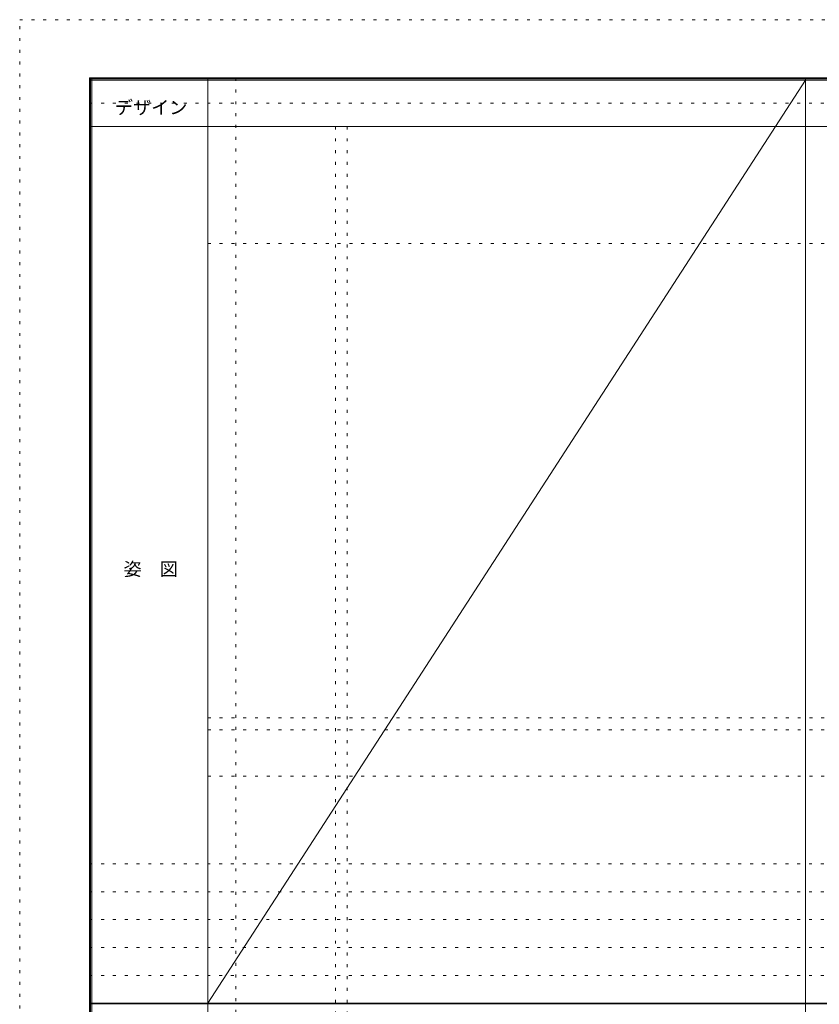
# Model space of a CAD drawing. Units: millimetres. Extents: x -6300 to 6000, y -4455 to 4425.
# Drawn here: x -6300 to -2857, y 186 to 4425 of the extents above; entities that cross this region are included whole.
import ezdxf

# ---------------------------------------------------------------- set-up
doc = ezdxf.new("R2010")
doc.units = ezdxf.units.MM
doc.header["$LTSCALE"] = 30
doc.linetypes.add('JWW_HOJO', pattern=[1.693333, -1.27, 0.423333])
for name, color, linetype in [('0-0_補助線', 7, 'Continuous'), ('0-F', 7, 'Continuous'), ('F-0_補助線', 7, 'Continuous'), ('F-1_枠', 7, 'Continuous'), ('F-A_文字', 7, 'Continuous')]:
    doc.layers.add(name, color=color, linetype=linetype)

msp = doc.modelspace()

# ---------------------------------------------------------------- linework, layer by layer
at = {"layer": '0-0_補助線', "color": 120, "linetype": 'JWW_HOJO', "lineweight": 5}
for p, q in [((-5370, 4175), (-5370, -3790)), ((-4940, 3965), (-4940, -3790)), ((-5490, 1368), (5690, 1368)), ((-6000, 790.5), (5700, 790.5)), ((-6000, 670.5), (5700, 670.5)), ((-6000, 550.5), (5700, 550.5)), ((-6000, 430.5), (5700, 430.5)), ((-6000, 310.5), (5700, 310.5))]:
    msp.add_line(p, q, dxfattribs=at)
at = {"layer": '0-0_補助線', "color": 7, "linetype": 'JWW_HOJO', "lineweight": 9}
for p, q in [((-4890, 3965), (-4890, -3790)), ((-5490, 3462), (5690, 3462)), ((-5490, 1420), (5690, 1420)), ((-5490, 1168), (5690, 1168))]:
    msp.add_line(p, q, dxfattribs=at)
at = {"layer": '0-F', "color": 7, "linetype": 'Continuous', "lineweight": 9}
msp.add_line((-2916, 4165), (-5490, 190.5), dxfattribs=at)
at = {"layer": 'F-0_補助線', "color": 120, "linetype": 'JWW_HOJO', "lineweight": 5}
for p, q in [((-6300, -4455), (-6300, 4425)), ((-6300, 4425), (6000, 4425))]:
    msp.add_line(p, q, dxfattribs=at)
at = {"layer": 'F-0_補助線', "color": 200, "linetype": 'JWW_HOJO', "lineweight": 20}
msp.add_line((-6000, 4065), (5690, 4065), dxfattribs=at)
at = {"layer": 'F-1_枠', "color": 200, "linetype": 'Continuous', "lineweight": 20}
for p, q in [((-6000, 4175), (5700, 4175)), ((-6000, 4175), (-6000, -4205)), ((-6000, 4170), (5700, 4170)), ((-6000, 4165), (5700, 4165)), ((-5995, 4175), (-5995, -4205)), ((-5990, 4175), (-5990, -4205)), ((-5490, 4175), (-5490, -3790)), ((-2916, -3790), (-2916, 4175)), ((-6000, 3965), (5700, 3965)), ((-6000, 190.5), (5700, 190.5)), ((-6000, 187.5), (5700, 187.5))]:
    msp.add_line(p, q, dxfattribs=at)

# ---------------------------------------------------------------- texts
at = {"layer": 'F-A_文字', "color": 7, "linetype": 'Continuous', "lineweight": 9, "char_height": 57.15, "attachment_point": 7}
for s, insert, width in [('{\\fＭＳ ゴシック|b0|i0|c128|p49;デザイン}', (-5890, 4018.6), 300), ('{\\fＭＳ ゴシック|b0|i0|c128|p49;姿\u3000図}', (-5852.5, 2031.3), 225)]:
    msp.add_mtext(s, dxfattribs=dict(at, insert=insert, width=width))

doc.saveas('drawing.dxf')
